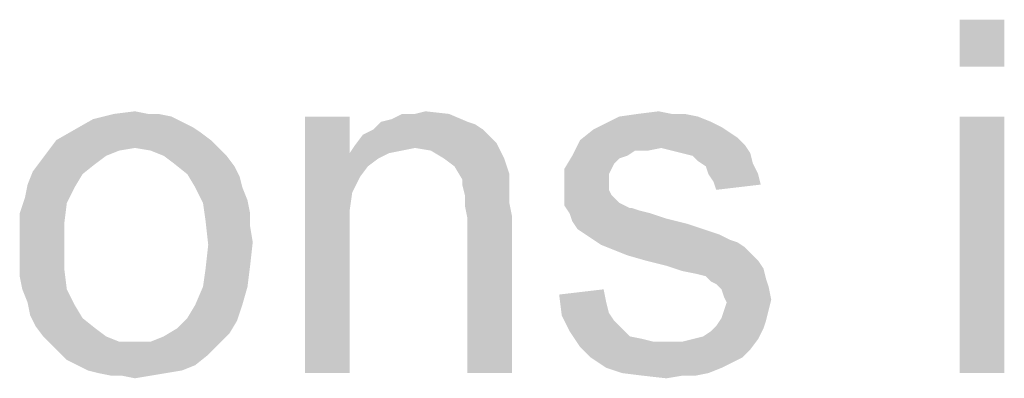
# Model space of a CAD drawing. Units: millimetres. Extents: x 0 to 1189, y 0 to 841.
# Drawn here: x 268 to 316, y 713 to 730 of the extents above; entities that cross this region are included whole.
import ezdxf

# ---------------------------------------------------------------- set-up
doc = ezdxf.new("R2010")
doc.units = ezdxf.units.MM
doc.header["$LTSCALE"] = 65.395
doc.layers.get('0').update_dxf_attribs({"linetype": 'CONTINUOUS'})

msp = doc.modelspace()

# ---------------------------------------------------------------- linework, layer by layer
at = {"color": 2, "linetype": 'Continuous'}
for points in [[(315.7379, 730.1257), (313.5972, 727.859), (313.5972, 730.1257)], [(313.5972, 727.859), (315.7379, 730.1257), (315.7379, 727.859)], [(275.0638, 725.5923), (275.6935, 725.4664), (271.9157, 725.3405)], [(274.5601, 725.5923), (275.0638, 725.5923), (271.9157, 725.3405)], [(274.5601, 725.5923), (271.9157, 725.3405), (272.9231, 725.5923)], [(271.9157, 725.3405), (275.6935, 725.4664), (276.1972, 725.2146)], [(272.9231, 725.5923), (273.9305, 725.7183), (274.5601, 725.5923)], [(284.2564, 725.4664), (284.2564, 723.7035), (282.1157, 713.1257)], [(284.2564, 725.4664), (282.1157, 713.1257), (282.1157, 725.4664)], [(285.7676, 725.2146), (286.2713, 725.3405), (289.0416, 725.5923)], [(285.7676, 725.2146), (289.0416, 725.5923), (289.9231, 725.2146)], [(287.4046, 725.5923), (289.0416, 725.5923), (286.2713, 725.3405)], [(287.4046, 725.5923), (286.2713, 725.3405), (286.775, 725.5923)], [(287.4046, 725.5923), (287.9083, 725.7183), (289.0416, 725.5923)], [(301.0046, 725.4664), (301.6342, 725.2146), (296.4713, 725.0886)], [(301.0046, 725.4664), (296.4713, 725.0886), (297.2268, 725.4664)], [(299.7453, 725.5923), (300.375, 725.5923), (297.2268, 725.4664)], [(299.7453, 725.5923), (297.2268, 725.4664), (298.1083, 725.5923)], [(297.2268, 725.4664), (300.375, 725.5923), (301.0046, 725.4664)], [(298.1083, 725.5923), (299.1157, 725.7183), (299.7453, 725.5923)], [(315.7379, 725.4664), (313.5972, 713.1257), (313.5972, 725.4664)], [(313.5972, 713.1257), (315.7379, 725.4664), (315.7379, 713.1257)], [(276.1972, 725.2146), (271.0342, 724.8368), (271.9157, 725.3405)], [(276.1972, 725.2146), (276.7009, 724.9627), (271.0342, 724.8368)], [(271.0342, 724.8368), (276.7009, 724.9627), (277.0787, 724.7109)], [(289.9231, 725.2146), (290.3009, 725.0886), (285.3898, 724.8368)], [(289.9231, 725.2146), (285.3898, 724.8368), (285.7676, 725.2146)], [(285.3898, 724.8368), (290.3009, 725.0886), (290.6787, 724.8368)], [(302.1379, 724.9627), (295.9676, 724.8368), (296.4713, 725.0886)], [(295.9676, 724.8368), (302.1379, 724.9627), (302.5157, 724.7109)], [(296.4713, 725.0886), (301.6342, 725.2146), (302.1379, 724.9627)], [(277.0787, 724.7109), (270.1527, 724.3331), (271.0342, 724.8368)], [(270.1527, 724.3331), (277.0787, 724.7109), (277.5824, 724.3331)], [(291.0564, 724.459), (284.5083, 724.0812), (284.8861, 724.5849)], [(291.0564, 724.459), (291.3083, 724.2072), (284.5083, 724.0812)], [(290.6787, 724.8368), (284.8861, 724.5849), (285.3898, 724.8368)], [(284.8861, 724.5849), (290.6787, 724.8368), (291.0564, 724.459)], [(302.5157, 724.7109), (295.3379, 724.3331), (295.9676, 724.8368)], [(302.5157, 724.7109), (302.8935, 724.459), (295.3379, 724.3331)], [(295.3379, 724.3331), (302.8935, 724.459), (303.2713, 724.0812)], [(277.5824, 724.3331), (273.9305, 723.9553), (269.775, 723.8294)], [(277.5824, 724.3331), (269.775, 723.8294), (270.1527, 724.3331)], [(269.775, 723.8294), (273.9305, 723.9553), (273.175, 723.8294)], [(273.9305, 723.9553), (277.5824, 724.3331), (277.9601, 723.9553)], [(277.9601, 723.9553), (274.6861, 723.8294), (273.9305, 723.9553)], [(275.3157, 723.5775), (274.6861, 723.8294), (277.9601, 723.9553)], [(275.3157, 723.5775), (277.9601, 723.9553), (278.3379, 723.5775)], [(287.4046, 723.9553), (284.2564, 723.7035), (284.5083, 724.0812)], [(287.4046, 723.9553), (286.775, 723.8294), (284.2564, 723.7035)], [(287.4046, 723.9553), (284.5083, 724.0812), (291.3083, 724.2072)], [(288.1601, 723.8294), (287.4046, 723.9553), (291.3083, 724.2072)], [(288.7898, 723.4516), (288.1601, 723.8294), (291.3083, 724.2072)], [(288.7898, 723.4516), (291.3083, 724.2072), (291.6861, 723.4516)], [(299.2416, 723.9553), (294.9601, 723.5775), (295.3379, 724.3331)], [(299.2416, 723.9553), (297.9824, 723.8294), (294.9601, 723.5775)], [(295.3379, 724.3331), (303.2713, 724.0812), (299.2416, 723.9553)], [(297.9824, 723.8294), (299.2416, 723.9553), (298.612, 723.8294)], [(299.7453, 723.8294), (299.2416, 723.9553), (303.2713, 724.0812)], [(300.249, 723.7035), (299.7453, 723.8294), (303.2713, 724.0812)], [(300.249, 723.7035), (303.2713, 724.0812), (303.5231, 723.7035)], [(273.175, 723.8294), (272.5453, 723.5775), (269.3972, 723.3257)], [(273.175, 723.8294), (269.3972, 723.3257), (269.775, 723.8294)], [(269.3972, 723.3257), (272.5453, 723.5775), (272.0416, 723.1998)], [(278.3379, 723.5775), (275.8194, 723.1998), (275.3157, 723.5775)], [(275.8194, 723.1998), (278.3379, 723.5775), (278.7157, 723.0738)], [(284.2564, 723.7035), (284.3824, 721.8146), (282.1157, 713.1257)], [(284.2564, 723.7035), (286.775, 723.8294), (286.1453, 723.7035)], [(284.2564, 723.7035), (286.1453, 723.7035), (285.6416, 723.4516)], [(284.2564, 723.7035), (285.6416, 723.4516), (285.1379, 723.0738)], [(284.2564, 723.7035), (285.1379, 723.0738), (284.7601, 722.5701)], [(284.2564, 723.7035), (284.7601, 722.5701), (284.3824, 721.8146)], [(297.6046, 723.5775), (297.2268, 723.4516), (294.5824, 722.9479)], [(297.6046, 723.5775), (294.5824, 722.9479), (294.9601, 723.5775)], [(294.9601, 723.5775), (297.9824, 723.8294), (297.6046, 723.5775)], [(303.5231, 723.7035), (300.7527, 723.5775), (300.249, 723.7035)], [(301.0046, 723.3257), (300.7527, 723.5775), (303.5231, 723.7035)], [(301.0046, 723.3257), (303.5231, 723.7035), (303.649, 723.1998)], [(272.0416, 723.1998), (269.0194, 722.822), (269.3972, 723.3257)], [(269.0194, 722.822), (272.0416, 723.1998), (271.412, 722.6961)], [(278.7157, 723.0738), (276.449, 722.6961), (275.8194, 723.1998)], [(276.449, 722.6961), (278.7157, 723.0738), (278.9676, 722.5701)], [(291.6861, 723.4516), (289.2935, 723.0738), (288.7898, 723.4516)], [(289.2935, 723.0738), (291.6861, 723.4516), (291.9379, 722.6961)], [(291.9379, 722.6961), (289.6713, 722.4442), (289.2935, 723.0738)], [(297.2268, 723.4516), (296.975, 723.1998), (294.5824, 722.9479)], [(294.5824, 722.9479), (296.975, 723.1998), (296.849, 722.9479)], [(303.649, 723.1998), (301.3824, 723.0738), (301.0046, 723.3257)], [(301.5083, 722.6961), (301.3824, 723.0738), (303.649, 723.1998)], [(301.5083, 722.6961), (303.649, 723.1998), (303.9009, 722.6961)], [(271.412, 722.6961), (268.7676, 722.1923), (269.0194, 722.822)], [(268.7676, 722.1923), (271.412, 722.6961), (271.0342, 722.0664)], [(278.9676, 722.5701), (276.8268, 722.0664), (276.449, 722.6961)], [(276.8268, 722.0664), (278.9676, 722.5701), (279.0935, 722.0664)], [(289.6713, 722.4442), (291.9379, 722.6961), (291.9379, 722.3183)], [(296.849, 722.9479), (296.7231, 722.6961), (294.5824, 722.0664)], [(296.849, 722.9479), (294.5824, 722.0664), (294.5824, 722.9479)], [(296.7231, 722.6961), (296.7231, 722.3183), (294.5824, 722.0664)], [(303.9009, 722.6961), (301.7601, 722.3183), (301.5083, 722.6961)], [(301.7601, 722.3183), (303.9009, 722.6961), (304.0268, 722.1923)], [(271.0342, 722.0664), (268.6416, 721.5627), (268.7676, 722.1923)], [(268.6416, 721.5627), (271.0342, 722.0664), (270.6564, 721.3109)], [(279.0935, 722.0664), (277.2046, 721.3109), (276.8268, 722.0664)], [(279.0935, 722.0664), (279.3453, 721.4368), (277.2046, 721.3109)], [(291.9379, 722.3183), (289.6713, 722.1923), (289.6713, 722.4442)], [(289.6713, 722.1923), (291.9379, 722.3183), (291.9379, 721.8146)], [(291.9379, 721.8146), (289.7972, 721.6886), (289.6713, 722.1923)], [(294.5824, 722.0664), (296.7231, 722.3183), (296.7231, 721.9405)], [(296.7231, 721.9405), (294.5824, 721.6886), (294.5824, 722.0664)], [(304.0268, 722.1923), (301.8861, 721.9405), (301.7601, 722.3183)], [(284.3824, 721.8146), (284.2564, 720.9331), (282.1157, 713.1257)], [(289.7972, 721.6886), (291.9379, 721.8146), (291.9379, 721.3109)], [(291.9379, 721.3109), (289.7972, 721.1849), (289.7972, 721.6886)], [(294.5824, 721.6886), (296.7231, 721.9405), (296.849, 721.6886)], [(296.849, 721.6886), (297.2268, 721.3109), (294.5824, 721.1849)], [(296.849, 721.6886), (294.5824, 721.1849), (294.5824, 721.6886)], [(270.6564, 721.3109), (268.3898, 720.8072), (268.6416, 721.5627)], [(268.3898, 720.8072), (270.6564, 721.3109), (270.5305, 720.3035)], [(277.2046, 721.3109), (279.3453, 721.4368), (279.4713, 720.8072)], [(279.4713, 720.8072), (277.3305, 720.4294), (277.2046, 721.3109)], [(289.7972, 721.1849), (291.9379, 721.3109), (292.0638, 720.6812)], [(292.0638, 720.6812), (289.9231, 720.5553), (289.7972, 721.1849)], [(294.5824, 721.1849), (297.2268, 721.3109), (297.7305, 721.059)], [(297.7305, 721.059), (294.8342, 720.8072), (294.5824, 721.1849)], [(270.5305, 720.3035), (268.3898, 720.0516), (268.3898, 720.8072)], [(277.3305, 720.4294), (279.4713, 720.8072), (279.4713, 720.1775)], [(284.2564, 720.9331), (284.2564, 719.7998), (282.1157, 713.1257)], [(289.9231, 713.1257), (289.9231, 720.5553), (292.0638, 720.6812)], [(289.9231, 713.1257), (292.0638, 720.6812), (292.0638, 713.1257)], [(297.8564, 721.059), (298.2342, 720.9331), (294.8342, 720.8072)], [(297.7305, 721.059), (297.8564, 721.059), (294.8342, 720.8072)], [(294.8342, 720.8072), (298.2342, 720.9331), (298.7379, 720.8072)], [(298.7379, 720.8072), (294.9601, 720.4294), (294.8342, 720.8072)], [(298.7379, 720.8072), (299.4935, 720.5553), (294.9601, 720.4294)], [(268.3898, 719.2961), (268.3898, 720.0516), (270.5305, 720.3035)], [(268.3898, 719.2961), (270.5305, 720.3035), (270.5305, 719.2961)], [(279.4713, 720.1775), (277.4564, 719.2961), (277.3305, 720.4294)], [(279.4713, 720.1775), (279.5972, 719.422), (277.4564, 719.2961)], [(294.9601, 720.4294), (299.4935, 720.5553), (300.5009, 720.3035)], [(300.5009, 720.3035), (295.212, 720.0516), (294.9601, 720.4294)], [(295.212, 720.0516), (300.5009, 720.3035), (301.2564, 720.0516)], [(282.1157, 713.1257), (284.2564, 719.7998), (284.2564, 713.1257)], [(301.2564, 720.0516), (295.5898, 719.7998), (295.212, 720.0516)], [(295.5898, 719.7998), (301.2564, 720.0516), (302.012, 719.7998)], [(302.012, 719.7998), (295.9676, 719.5479), (295.5898, 719.7998)], [(295.9676, 719.5479), (302.012, 719.7998), (302.5157, 719.5479)], [(270.5305, 719.2961), (268.3898, 718.5405), (268.3898, 719.2961)], [(268.3898, 718.5405), (270.5305, 719.2961), (270.5305, 718.1627)], [(279.4713, 718.2886), (277.3305, 718.1627), (277.4564, 719.2961)], [(277.4564, 719.2961), (279.5972, 719.422), (279.4713, 718.2886)], [(302.5157, 719.5479), (296.3453, 719.2961), (295.9676, 719.5479)], [(302.5157, 719.5479), (302.8935, 719.422), (296.3453, 719.2961)], [(296.3453, 719.2961), (302.8935, 719.422), (303.2713, 719.1701)], [(303.2713, 719.1701), (296.975, 719.0442), (296.3453, 719.2961)], [(297.6046, 718.7923), (296.975, 719.0442), (303.2713, 719.1701)], [(297.6046, 718.7923), (303.2713, 719.1701), (303.649, 718.7923)], [(303.649, 718.7923), (298.4861, 718.5405), (297.6046, 718.7923)], [(298.4861, 718.5405), (303.649, 718.7923), (303.9009, 718.5405)], [(270.5305, 718.1627), (268.3898, 717.7849), (268.3898, 718.5405)], [(277.2046, 717.2812), (277.3305, 718.1627), (279.4713, 718.2886)], [(277.2046, 717.2812), (279.4713, 718.2886), (279.3453, 717.2812)], [(303.9009, 718.5405), (299.4935, 718.2886), (298.4861, 718.5405)], [(299.4935, 718.2886), (303.9009, 718.5405), (304.1527, 718.1627)], [(304.1527, 718.1627), (300.249, 718.0368), (299.4935, 718.2886)], [(268.5157, 717.1553), (268.3898, 717.7849), (270.5305, 718.1627)], [(268.5157, 717.1553), (270.5305, 718.1627), (270.6564, 717.1553)], [(300.8787, 717.9109), (300.249, 718.0368), (304.1527, 718.1627)], [(301.3824, 717.7849), (300.8787, 717.9109), (304.1527, 718.1627)], [(301.3824, 717.7849), (304.1527, 718.1627), (304.2787, 717.659)], [(304.2787, 717.659), (301.6342, 717.5331), (301.3824, 717.7849)], [(301.8861, 717.4072), (301.6342, 717.5331), (304.2787, 717.659)], [(301.8861, 717.4072), (304.2787, 717.659), (304.4046, 717.2812)], [(304.4046, 717.2812), (302.1379, 717.1553), (301.8861, 717.4072)], [(270.6564, 717.1553), (268.7676, 716.5257), (268.5157, 717.1553)], [(268.7676, 716.5257), (270.6564, 717.1553), (271.0342, 716.3998)], [(279.3453, 717.2812), (276.8268, 716.3998), (277.2046, 717.2812)], [(276.8268, 716.3998), (279.3453, 717.2812), (279.0935, 716.3998)], [(294.3305, 716.9035), (296.4713, 717.1553), (296.5972, 716.5257)], [(296.5972, 716.5257), (294.4564, 715.8961), (294.3305, 716.9035)], [(302.2638, 716.7775), (302.1379, 717.1553), (304.4046, 717.2812)], [(302.2638, 716.7775), (304.4046, 717.2812), (304.5305, 716.6516)], [(271.0342, 716.3998), (268.8935, 715.8961), (268.7676, 716.5257)], [(268.8935, 715.8961), (271.0342, 716.3998), (271.412, 715.7701)], [(279.0935, 716.3998), (276.449, 715.7701), (276.8268, 716.3998)], [(276.449, 715.7701), (279.0935, 716.3998), (278.8416, 715.6442)], [(296.5972, 716.5257), (296.7231, 716.022), (294.4564, 715.8961)], [(304.5305, 716.6516), (302.3898, 716.5257), (302.2638, 716.7775)], [(302.2638, 716.1479), (302.3898, 716.5257), (304.5305, 716.6516)], [(302.2638, 716.1479), (304.5305, 716.6516), (304.4046, 716.1479)], [(294.4564, 715.8961), (296.7231, 716.022), (296.975, 715.6442)], [(304.4046, 716.1479), (302.1379, 715.7701), (302.2638, 716.1479)], [(302.1379, 715.7701), (304.4046, 716.1479), (304.2787, 715.6442)], [(271.412, 715.7701), (269.1453, 715.3923), (268.8935, 715.8961)], [(269.1453, 715.3923), (271.412, 715.7701), (272.0416, 715.2664)], [(278.8416, 715.6442), (275.9453, 715.2664), (276.449, 715.7701)], [(275.9453, 715.2664), (278.8416, 715.6442), (278.4638, 715.0146)], [(296.975, 715.6442), (294.8342, 715.1405), (294.4564, 715.8961)], [(296.975, 715.6442), (297.3527, 715.2664), (294.8342, 715.1405)], [(304.2787, 715.6442), (301.8861, 715.3923), (302.1379, 715.7701)], [(301.8861, 715.3923), (304.2787, 715.6442), (304.1527, 715.2664)], [(272.0416, 715.2664), (269.5231, 714.8886), (269.1453, 715.3923)], [(269.5231, 714.8886), (272.0416, 715.2664), (272.5453, 714.8886)], [(274.6861, 714.6368), (275.3157, 714.8886), (278.4638, 715.0146)], [(274.6861, 714.6368), (278.4638, 715.0146), (277.9601, 714.5109)], [(278.4638, 715.0146), (275.3157, 714.8886), (275.9453, 715.2664)], [(294.8342, 715.1405), (297.3527, 715.2664), (297.7305, 714.8886)], [(297.7305, 714.8886), (295.3379, 714.3849), (294.8342, 715.1405)], [(300.7527, 714.7627), (301.2564, 714.8886), (304.1527, 715.2664)], [(300.7527, 714.7627), (304.1527, 715.2664), (303.9009, 714.7627)], [(301.2564, 714.8886), (301.6342, 715.1405), (304.1527, 715.2664)], [(304.1527, 715.2664), (301.6342, 715.1405), (301.8861, 715.3923)], [(272.5453, 714.8886), (269.9009, 714.5109), (269.5231, 714.8886)], [(272.5453, 714.8886), (273.175, 714.6368), (269.9009, 714.5109)], [(273.9305, 714.6368), (274.6861, 714.6368), (269.9009, 714.5109)], [(273.175, 714.6368), (273.9305, 714.6368), (269.9009, 714.5109)], [(277.9601, 714.5109), (269.9009, 714.5109), (274.6861, 714.6368)], [(277.9601, 714.5109), (270.2787, 714.1331), (269.9009, 714.5109)], [(270.2787, 714.1331), (277.9601, 714.5109), (277.4564, 714.0072)], [(297.7305, 714.8886), (298.3601, 714.7627), (295.3379, 714.3849)], [(298.3601, 714.7627), (298.8638, 714.6368), (295.3379, 714.3849)], [(295.3379, 714.3849), (300.249, 714.6368), (303.9009, 714.7627)], [(295.3379, 714.3849), (303.9009, 714.7627), (303.5231, 714.259)], [(299.4935, 714.6368), (300.249, 714.6368), (295.3379, 714.3849)], [(298.8638, 714.6368), (299.4935, 714.6368), (295.3379, 714.3849)], [(303.9009, 714.7627), (300.249, 714.6368), (300.7527, 714.7627)], [(277.4564, 714.0072), (270.6564, 713.7553), (270.2787, 714.1331)], [(303.5231, 714.259), (295.8416, 713.8812), (295.3379, 714.3849)], [(295.8416, 713.8812), (303.5231, 714.259), (303.1453, 713.8812)], [(271.1601, 713.5035), (270.6564, 713.7553), (277.4564, 714.0072)], [(271.1601, 713.5035), (277.4564, 714.0072), (276.8268, 713.5035)], [(303.1453, 713.8812), (296.5972, 713.3775), (295.8416, 713.8812)], [(303.1453, 713.8812), (302.6416, 713.6294), (296.5972, 713.3775)], [(296.5972, 713.3775), (302.6416, 713.6294), (302.1379, 713.3775)], [(276.8268, 713.5035), (271.6638, 713.2516), (271.1601, 713.5035)], [(271.6638, 713.2516), (276.8268, 713.5035), (276.1972, 713.2516)], [(276.1972, 713.2516), (272.1676, 713.1257), (271.6638, 713.2516)], [(272.1676, 713.1257), (276.1972, 713.2516), (275.4416, 713.1257)], [(275.4416, 713.1257), (272.7972, 712.9998), (272.1676, 713.1257)], [(273.3009, 712.9998), (272.7972, 712.9998), (275.4416, 713.1257)], [(273.3009, 712.9998), (275.4416, 713.1257), (274.6861, 712.9998)], [(302.1379, 713.3775), (297.3527, 713.1257), (296.5972, 713.3775)], [(297.3527, 713.1257), (302.1379, 713.3775), (301.5083, 713.1257)], [(301.5083, 713.1257), (298.3601, 712.9998), (297.3527, 713.1257)], [(300.249, 712.9998), (298.3601, 712.9998), (301.5083, 713.1257)], [(300.249, 712.9998), (301.5083, 713.1257), (300.8787, 712.9998)], [(274.6861, 712.9998), (273.9305, 712.8738), (273.3009, 712.9998)], [(300.249, 712.9998), (299.4935, 712.8738), (298.3601, 712.9998)]]:
    msp.add_solid(points, dxfattribs=at)

doc.saveas('drawing.dxf')
